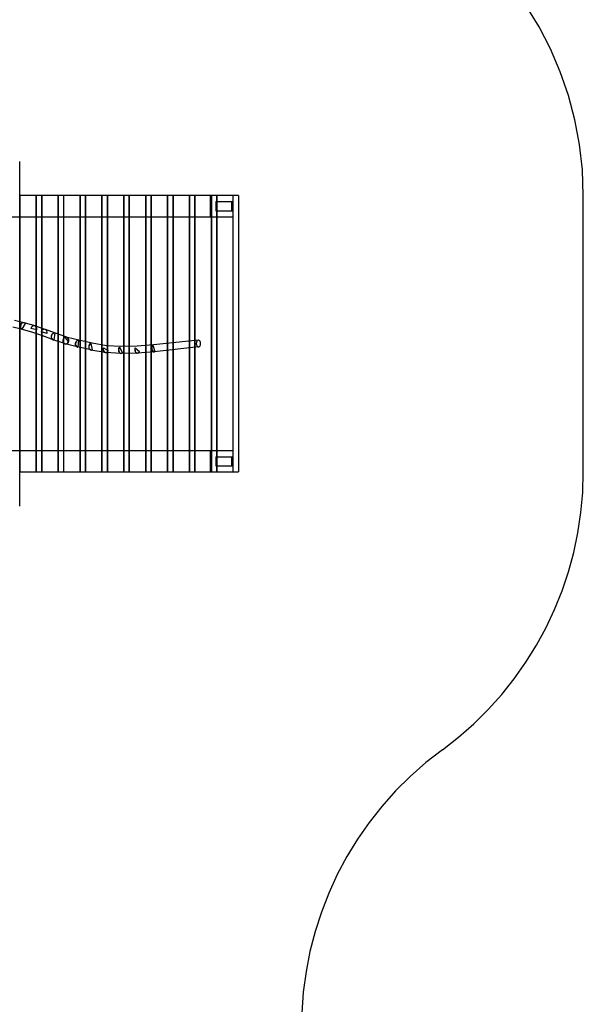
# Model space of a CAD drawing. Units: millimetres. Extents: x -0.1 to 5.5, y -4.6 to 6.2.
# Drawn here: x 3 to 5.5, y -2.4 to 1.9 of the extents above; entities that cross this region are included whole.
import ezdxf

# ---------------------------------------------------------------- set-up
doc = ezdxf.new("R2010")
doc.units = ezdxf.units.MM
doc.linetypes.add('HIDDEN', pattern=[9.525, 6.35, -3.175])
doc.layers.add('SICHERHEITSBEREICH', color=1, linetype='HIDDEN')
doc.layers.add('SPIELGERÄTE', color=7, linetype='Continuous')

# ---------------------------------------------------------------- blocks, each defined once
blk = doc.blocks.new('3.4358')
at = {"layer": 'SICHERHEITSBEREICH'}
blk.add_lwpolyline([(0.881, 3.8432, 0.213422), (0.381, 2.7251), (0.381, 2.6352, -0.128062), (0.1905, 1.9036, 0.128062), (0, 1.172), (0, -1.172, 0.03295), (0.013, -1.3691, -0.03295), (0.026, -1.5661), (0.026, -2.5272, 0.414214), (1.526, -4.0272), (2.728, -4.0272, 0.419295), (4.2278, -2.5012, -0.243493), (4.8405, -1.2656, 0.238912), (5.4535, -0.056), (5.4535, 1.146, 0.300425), (4.5423, 2.5256, -0.193127), (3.7521, 3.3152, 0.109635), (3.373, 3.8432), (3.373, 5.1614, 0.414214), (2.373, 6.1614), (1.881, 6.1614, 0.414214), (0.881, 5.1614)], format="xyb", close=True, dxfattribs=at)
at = {"layer": 'SPIELGERÄTE'}
for p, q in [((3.0024, -0.205), (3.0024, 1.295)), ((3.0024, 1.146), (3.0018, 1.146)), ((3.0032, 1.146), (3.0024, 1.146)), ((3.0032, 1.146), (3.0032, 0.5967)), ((3.097, 1.146), (3.0032, 1.146)), ((3.0732, 1.146), (3.0732, -0.056)), ((3.0746, 1.146), (3.0746, -0.056)), ((3.0984, 1.146), (3.097, 1.146)), ((3.097, 1.146), (3.097, 0.5695)), ((3.0984, 1.146), (3.0984, 0.569)), ((3.1922, 1.146), (3.0984, 1.146)), ((3.1684, 1.146), (3.1684, -0.056)), ((3.1698, 1.146), (3.1698, -0.056)), ((3.1935, 1.146), (3.1922, 1.146)), ((3.1922, 1.146), (3.1922, 0.5356)), ((3.1935, 1.146), (3.1935, 0.5351)), ((3.2873, 1.146), (3.1935, 1.146)), ((3.2636, 1.146), (3.2636, -0.056)), ((3.265, 1.146), (3.265, -0.056)), ((3.2887, 1.146), (3.2873, 1.146)), ((3.2873, 1.146), (3.2873, 0.5104)), ((3.2887, 1.146), (3.2887, 0.5101)), ((3.3825, 1.146), (3.2887, 1.146)), ((3.3587, 1.146), (3.3587, -0.056)), ((3.3601, 1.146), (3.3601, -0.056)), ((3.3839, 1.146), (3.3825, 1.146)), ((3.3825, 1.146), (3.3825, 0.4924)), ((3.3839, 1.146), (3.3839, 0.4924)), ((3.4777, 1.146), (3.3839, 1.146)), ((3.4539, 1.146), (3.4539, -0.056)), ((3.4553, 1.146), (3.4553, -0.056)), ((3.479, 1.146), (3.4777, 1.146)), ((3.4777, 1.146), (3.4777, 0.49)), ((3.479, 1.146), (3.479, 0.49)), ((3.5728, 1.146), (3.479, 1.146)), ((3.5491, 1.146), (3.5491, -0.056)), ((3.5505, 1.146), (3.5505, -0.056)), ((3.5742, 1.146), (3.5728, 1.146)), ((3.5728, 1.146), (3.5728, 0.4953)), ((3.5742, 1.146), (3.5742, 0.4954)), ((3.668, 1.146), (3.5742, 1.146)), ((3.6443, 1.146), (3.6443, -0.056)), ((3.6456, 1.146), (3.6456, -0.056)), ((3.6694, 1.146), (3.668, 1.146)), ((3.668, 1.146), (3.668, 0.5055)), ((3.6694, 1.146), (3.6694, 0.5056)), ((3.7632, 1.146), (3.6694, 1.146)), ((3.7394, 1.146), (3.7394, -0.056)), ((3.7408, 1.146), (3.7408, -0.056)), ((3.7646, 1.146), (3.7632, 1.146)), ((3.7632, 1.146), (3.7632, 0.516)), ((3.7646, 1.146), (3.7646, 0.5162)), ((3.8583, 1.146), (3.7646, 1.146)), ((3.8306, 1.146), (3.8306, 1.054)), ((3.8346, 1.146), (3.8346, -0.056)), ((3.836, 1.146), (3.836, -0.056)), ((3.8548, 1.12), (3.9298, 1.12)), ((3.8548, 1.12), (3.8548, 1.08)), ((3.8597, 1.146), (3.8583, 1.146)), ((3.8583, 1.146), (3.8583, -0.056)), ((3.8597, 1.146), (3.8597, -0.056)), ((3.9535, 1.146), (3.8597, 1.146)), ((3.9238, 1.12), (3.9238, 1.08)), ((3.9298, 1.146), (3.9298, 1.054)), ((3.9298, 1.146), (3.9298, -0.056)), ((3.9535, 1.146), (3.9535, -0.056)), ((3.8548, 1.08), (3.9298, 1.08)), ((2.728, 1.054), (3.9298, 1.054)), ((3.0024, 0.5969), (2.9802, 0.6023)), ((3.0024, 0.566), (2.9732, 0.5731)), ((3.0223, 0.592), (3.0024, 0.5969)), ((3.0151, 0.5629), (3.0024, 0.566)), ((3.0032, 0.5967), (3.0032, 0.5658)), ((3.0032, 0.5658), (3.0032, -0.056)), ((3.0264, 0.5901), (3.011, 0.5647)), ((3.0149, 0.5629), (3.0148, 0.563)), ((3.0599, 0.5505), (3.0149, 0.5629)), ((3.068, 0.5793), (3.0227, 0.5919)), ((3.0769, 0.5618), (3.0511, 0.568)), ((3.1134, 0.5639), (3.0688, 0.5791)), ((3.097, 0.5695), (3.097, 0.5378)), ((3.0984, 0.569), (3.0984, 0.5373)), ((3.158, 0.5473), (3.1139, 0.5638)), ((3.0596, 0.5506), (3.0593, 0.5507)), ((3.1037, 0.5355), (3.0596, 0.5506)), ((3.1214, 0.5462), (3.0959, 0.5532)), ((3.097, 0.5378), (3.097, -0.056)), ((3.0984, 0.5373), (3.0984, -0.056)), ((3.1036, 0.5356), (3.1034, 0.5356)), ((3.1476, 0.5191), (3.1036, 0.5356)), ((3.1979, 0.5019), (3.148, 0.519)), ((3.1552, 0.5479), (3.1505, 0.5185)), ((3.1579, 0.5473), (3.1577, 0.5474)), ((3.2076, 0.5303), (3.1579, 0.5473)), ((3.1922, 0.5356), (3.1922, 0.5039)), ((3.1935, 0.5351), (3.1935, 0.5034)), ((3.199, 0.5288), (3.2143, 0.5105)), ((3.2106, 0.5287), (3.2068, 0.5297)), ((3.2601, 0.5166), (3.2106, 0.5287)), ((3.2578, 0.5169), (3.2552, 0.4872)), ((3.26, 0.5167), (3.2599, 0.5167)), ((3.3178, 0.5035), (3.26, 0.5167)), ((3.7783, 0.5177), (3.5848, 0.4962)), ((3.7632, 0.516), (3.7632, 0.4858)), ((3.7646, 0.5162), (3.7646, 0.486)), ((3.1922, 0.5039), (3.1922, -0.056)), ((3.1935, 0.5034), (3.1935, -0.056)), ((3.253, 0.4875), (3.1995, 0.5006)), ((3.3113, 0.4743), (3.2532, 0.4874)), ((3.2873, 0.5104), (3.2873, 0.4797)), ((3.2873, 0.4797), (3.2873, -0.056)), ((3.2887, 0.5101), (3.2887, 0.4794)), ((3.2887, 0.4794), (3.2887, -0.056)), ((3.3117, 0.5029), (3.3174, 0.4748)), ((3.3747, 0.4629), (3.3119, 0.4741)), ((3.3176, 0.5036), (3.3173, 0.5036)), ((3.3796, 0.4925), (3.3176, 0.5036)), ((3.3671, 0.4836), (3.3875, 0.4717)), ((3.379, 0.4926), (3.3785, 0.4926)), ((3.4435, 0.4893), (3.379, 0.4926)), ((3.3825, 0.4924), (3.3825, 0.4624)), ((3.3839, 0.4924), (3.3839, 0.4623)), ((3.4368, 0.4865), (3.4492, 0.462)), ((3.4432, 0.4893), (3.4429, 0.4893)), ((3.5132, 0.4907), (3.4432, 0.4893)), ((3.4777, 0.49), (3.4777, 0.46)), ((3.479, 0.49), (3.479, 0.46)), ((3.5047, 0.4836), (3.5228, 0.4678)), ((3.513, 0.4907), (3.5128, 0.4907)), ((3.5849, 0.4962), (3.513, 0.4907)), ((3.5728, 0.4953), (3.5728, 0.4652)), ((3.5742, 0.4954), (3.5742, 0.4653)), ((3.5819, 0.4952), (3.5905, 0.4673)), ((3.5848, 0.4962), (3.5847, 0.4962)), ((3.7816, 0.4879), (3.5879, 0.4664)), ((3.668, 0.5055), (3.668, 0.4753)), ((3.668, 0.4753), (3.668, -0.056)), ((3.6694, 0.5056), (3.6694, 0.4754)), ((3.6694, 0.4754), (3.6694, -0.056)), ((3.7632, 0.4858), (3.7632, -0.056)), ((3.7646, 0.486), (3.7646, -0.056)), ((3.4422, 0.4593), (3.3765, 0.4627)), ((3.3825, 0.4624), (3.3825, -0.056)), ((3.3839, 0.4623), (3.3839, -0.056)), ((3.5141, 0.4607), (3.4433, 0.4593)), ((3.4777, 0.46), (3.4777, -0.056)), ((3.479, 0.46), (3.479, -0.056)), ((3.5874, 0.4663), (3.5149, 0.4608)), ((3.5728, 0.4652), (3.5728, -0.056)), ((3.5742, 0.4653), (3.5742, -0.056)), ((3.9298, 0.036), (2.728, 0.036)), ((3.8306, 0.036), (3.8306, -0.056)), ((3.8548, 0.01), (3.9298, 0.01)), ((3.8548, 0.01), (3.8548, -0.03)), ((3.9238, 0.01), (3.9238, -0.03)), ((3.9298, 0.036), (3.9298, -0.056)), ((3.8548, -0.03), (3.9298, -0.03)), ((3.0018, -0.056), (3.0024, -0.056)), ((3.0024, -0.056), (3.0032, -0.056)), ((3.0032, -0.056), (3.097, -0.056)), ((3.097, -0.056), (3.0984, -0.056)), ((3.0984, -0.056), (3.1922, -0.056)), ((3.1922, -0.056), (3.1935, -0.056)), ((3.1935, -0.056), (3.2873, -0.056)), ((3.2873, -0.056), (3.2887, -0.056)), ((3.2887, -0.056), (3.3825, -0.056)), ((3.3825, -0.056), (3.3839, -0.056)), ((3.3839, -0.056), (3.4777, -0.056)), ((3.4777, -0.056), (3.479, -0.056)), ((3.479, -0.056), (3.5728, -0.056)), ((3.5728, -0.056), (3.5742, -0.056)), ((3.5742, -0.056), (3.668, -0.056)), ((3.668, -0.056), (3.6694, -0.056)), ((3.6694, -0.056), (3.7632, -0.056)), ((3.7632, -0.056), (3.7646, -0.056)), ((3.7646, -0.056), (3.8583, -0.056)), ((3.8583, -0.056), (3.8597, -0.056)), ((3.8597, -0.056), (3.9535, -0.056))]:
    blk.add_line(p, q, dxfattribs=at)
for centre, major_axis, ratio, start_param, end_param in [((3.0187, 0.5774), (-0.0036, -0.0146), 0.90143, 3.141593, 5.948795), ((3.0187, 0.5774), (-0.004, -0.0145), 0.882714, 3.15798, 5.976016), ((3.0187, 0.5774), (0.0038, 0.0145), 0.892456, 3.127982, 3.155203), ((3.0187, 0.5774), (-0.0036, -0.0146), 0.90143, 2.807203, 3.141593), ((3.0187, 0.5774), (-0.004, -0.0145), 0.882714, 2.834423, 3.15798), ((3.064, 0.5649), (-0.0048, -0.0142), 0.881986, 3.174433, 4.79458), ((3.064, 0.5649), (-0.004, -0.0145), 0.882714, 3.141593, 4.743363), ((3.064, 0.5649), (-0.004, -0.0145), 0.882714, 1.60177, 3.141593), ((3.064, 0.5649), (-0.0048, -0.0142), 0.881986, 1.652988, 3.174433), ((3.1086, 0.5497), (-0.0048, -0.0142), 0.881986, 3.141593, 4.764203), ((3.1086, 0.5497), (-0.0052, -0.0141), 0.881572, 3.157925, 4.789623), ((3.1086, 0.5497), (-0.0048, -0.0142), 0.881986, 1.622611, 3.141593), ((3.1086, 0.5497), (-0.0052, -0.0141), 0.881572, 1.64803, 3.157925), ((3.064, 0.5649), (-0.0044, -0.0143), 0.882351, 6.257577, 6.308794), ((3.1086, 0.5497), (-0.005, -0.0141), 0.881779, 6.270475, 6.295895), ((3.1528, 0.5332), (-0.0052, -0.0141), 0.881572, 3.364161, 6.283185), ((3.1528, 0.5332), (-0.0049, -0.0142), 0.849382, 3.340326, 6.268194), ((3.1528, 0.5332), (-0.0052, -0.0141), 0.881572, 0, 0.222569), ((3.1528, 0.5332), (-0.0049, -0.0142), 0.849382, 6.268194, 6.481919), ((3.1528, 0.5332), (-0.005, -0.0141), 0.866374, 3.129675, 3.15351), ((3.2028, 0.5161), (-0.0049, -0.0142), 0.849382, 3.141593, 6.283185), ((3.2031, 0.5152), (-0.0036, -0.0146), 0.834768, 3.756153, 5.877661), ((3.2031, 0.5152), (-0.0036, -0.0146), 0.834768, 5.877661, 8.310683), ((3.2029, 0.5152), (-0.0049, -0.0142), 0.84862, 2.124295, 3.835294), ((3.2028, 0.5161), (-0.0049, -0.0142), 0.849382, 2.056842, 3.141593), ((3.2029, 0.5161), (-0.0036, -0.0146), 0.834184, 1.393633, 1.96689), ((3.2565, 0.5021), (-0.0036, -0.0146), 0.834768, 3.324645, 6.283185), ((3.2565, 0.5021), (-0.0033, -0.0146), 0.803571, 3.310788, 6.273277), ((3.2565, 0.5021), (-0.0034, -0.0146), 0.819777, 3.134664, 3.148521), ((3.7799, 0.5028), (0.0017, -0.0149), 0.626257, 3.141593, 6.269106), ((3.7799, 0.5028), (0.0017, -0.0149), 0.626257, 0, 3.141593), ((3.2028, 0.5161), (-0.0049, -0.0142), 0.849382, 0, 1.465159), ((3.2565, 0.5021), (-0.0036, -0.0146), 0.834768, 0, 0.183052), ((3.2565, 0.5021), (-0.0033, -0.0146), 0.803571, 6.273277, 6.452381), ((3.3146, 0.4889), (-0.0033, -0.0146), 0.803571, 3.653829, 6.283185), ((3.3146, 0.4889), (-0.0026, -0.0148), 0.770672, 3.617119, 6.254615), ((3.3146, 0.4889), (-0.0033, -0.0146), 0.803571, 0, 0.512236), ((3.3146, 0.4889), (-0.0026, -0.0148), 0.770672, 6.254615, 6.758711), ((3.3146, 0.4889), (-0.003, -0.0147), 0.787683, 3.123237, 3.159948), ((3.3773, 0.4777), (-0.0026, -0.0148), 0.770672, 4.437644, 6.283185), ((3.3773, 0.4777), (-0.0008, -0.015), 0.753179, 4.342525, 6.202714), ((3.3773, 0.4777), (-0.0026, -0.0148), 0.770672, 0, 1.296051), ((3.3773, 0.4777), (-0.0008, -0.015), 0.753179, 6.202714, 7.484117), ((3.3773, 0.4777), (-0.0017, -0.0149), 0.762065, 3.094033, 3.189152), ((3.443, 0.4743), (-0.0008, -0.015), 0.753179, 3.794058, 6.283185), ((3.443, 0.4743), (0.0003, -0.015), 0.70643, 3.741159, 6.235484), ((3.443, 0.4743), (-0.0002, -0.015), 0.73066, 3.115143, 3.168042), ((3.5138, 0.4757), (0.0003, -0.015), 0.70643, 4.141109, 6.283185), ((3.5138, 0.4757), (0.0011, -0.015), 0.687112, 4.102094, 6.24356), ((3.5138, 0.4757), (0.0007, -0.015), 0.696897, 3.122085, 3.161101), ((3.5862, 0.4813), (0.0011, -0.015), 0.687112, 3.461685, 6.283185), ((3.5862, 0.4813), (0.0017, -0.0149), 0.626257, 3.439204, 6.258124), ((3.5862, 0.4813), (0.0014, -0.0149), 0.657756, 3.130352, 3.152833), ((3.7799, 0.5028), (0.0017, -0.0149), 0.626257, 6.269106, 6.283185), ((3.443, 0.4743), (-0.0008, -0.015), 0.753179, 0, 0.652465), ((3.443, 0.4743), (0.0003, -0.015), 0.70643, 6.235484, 6.882752), ((3.5138, 0.4757), (0.0003, -0.015), 0.70643, 0, 0.999517), ((3.5138, 0.4757), (0.0011, -0.015), 0.687112, 6.24356, 7.243686), ((3.5862, 0.4813), (0.0011, -0.015), 0.687112, 0, 0.320092), ((3.5862, 0.4813), (0.0017, -0.0149), 0.626257, 6.258124, 6.580796)]:
    blk.add_ellipse(centre, major_axis=major_axis, ratio=ratio, start_param=start_param, end_param=end_param, dxfattribs=at)

msp = doc.modelspace()

# ---------------------------------------------------------------- block references
msp.add_blockref('3.4358', (0, 0))

doc.saveas('drawing.dxf')
